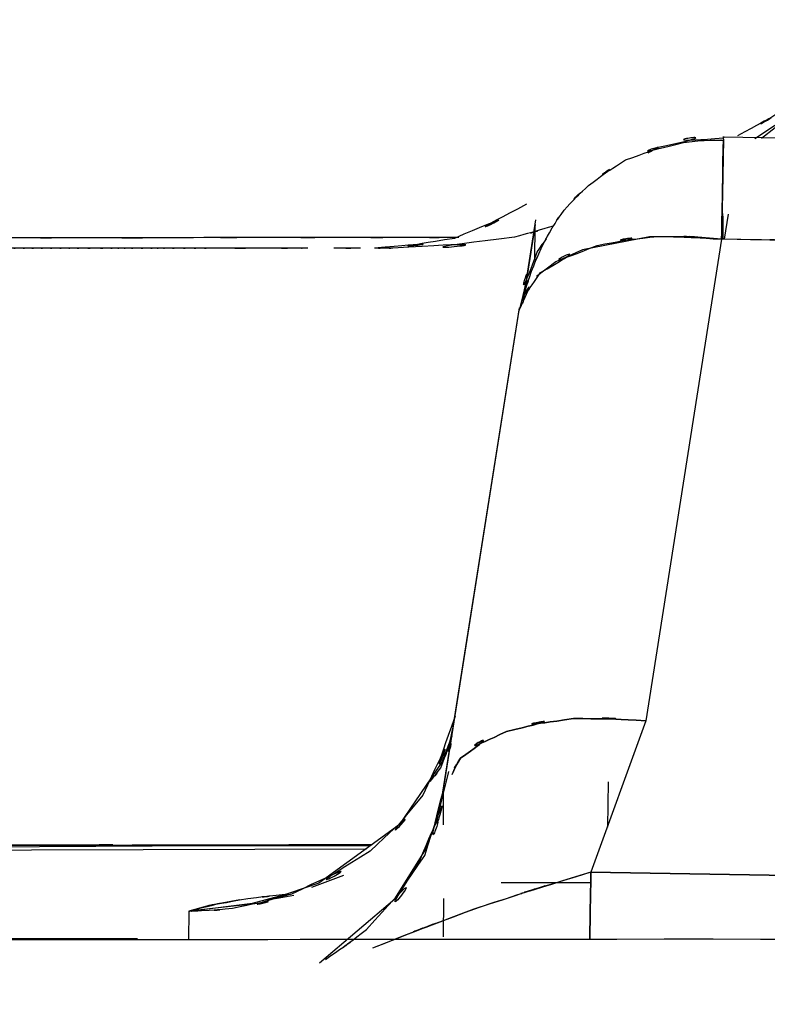
# Model space of a CAD drawing. Units: inches. Extents: x -12 to 106, y -33 to 84.
# Drawn here: x 28 to 30, y 40 to 42 of the extents above; entities that cross this region are included whole.
import ezdxf

# ---------------------------------------------------------------- set-up
doc = ezdxf.new("R2010")
doc.units = ezdxf.units.IN
doc.header["$MEASUREMENT"] = 0

# ---------------------------------------------------------------- blocks, each defined once
blk = doc.blocks.new('block 4')
at = {"color": 7, "lineweight": 25, "true_color": 0xffffff}
blk.add_open_spline([(30.1042, 42.8123), (30.0298, 42.3018), (30.1455, 42.9777), (30.0463, 42.4744), (29.8248, 41.97), (30.1486, 42.6318), (29.8844, 42.1433), (29.5154, 41.7047), (30.036, 42.2577), (29.624, 41.8666), (29.47, 41.7771), (29.6774, 41.8942), (29.5203, 41.8084)], degree=3, knots=[0, 0, 0, 0, 1, 1, 1, 2, 2, 2, 3, 3, 3, 4, 4, 4, 4], dxfattribs=at)
blk = doc.blocks.new('block 5')
at = {"color": 7, "lineweight": 25, "true_color": 0xffffff}
blk.add_open_spline([(28.8509, 41.6021), (29.0762, 41.622), (28.7799, 41.5866), (28.999, 41.62), (29.2023, 41.7075), (28.9356, 41.5811), (29.1323, 41.683)], degree=3, knots=[0, 0, 0, 0, 1, 1, 1, 2, 2, 2, 2], dxfattribs=at)
blk = doc.blocks.new('block 6')
at = {"color": 7, "lineweight": 25, "true_color": 0xffffff}
blk.add_open_spline([(29.0069, 41.621), (28.8667, 41.621), (29.0593, 41.621), (28.9105, 41.621), (28.7393, 41.621), (28.9759, 41.621), (28.7923, 41.621), (28.5942, 41.6207), (28.866, 41.621), (28.6562, 41.621), (28.4247, 41.6207), (28.7458, 41.621), (28.4957, 41.6207), (28.2073, 41.6207), (28.6114, 41.6207), (28.2938, 41.6207), (28.1426, 41.6207), (28.3517, 41.6207), (28.1894, 41.6207), (27.9934, 41.6207), (28.2718, 41.6207), (28.0502, 41.6207), (27.7657, 41.6207), (28.1705, 41.6207), (27.8477, 41.6207), (27.4356, 41.6207), (28.0058, 41.6207), (27.5628, 41.6207), (27.0636, 41.6207), (27.7388, 41.6207), (27.2251, 41.6207), (26.6963, 41.6207), (27.4057, 41.6207), (26.8703, 41.6207), (25.8319, 41.6207), (27.2234, 41.6207), (26.1747, 41.6207), (25.2077, 41.6207), (26.5013, 41.6207), (25.5277, 41.6207), (24.6417, 41.6207), (25.8271, 41.6207), (24.9352, 41.6207), (23.8272, 41.6207), (25.3097, 41.6207), (24.1938, 41.6207), (22.8978, 41.6207), (24.6327, 41.6207), (23.3263, 41.6207), (21.8301, 41.6207), (23.8334, 41.6207), (22.3248, 41.6207), (20.6161, 41.6207), (22.904, 41.6207), (21.1807, 41.6207), (19.247, 41.6207), (21.8367, 41.6207), (19.8857, 41.6207), (18.0915, 41.6207), (20.4924, 41.6207), (18.6854, 41.6207), (16.7204, 41.6207), (19.3486, 41.6207), (17.3711, 41.6207), (15.2341, 41.6207), (18.0908, 41.6207), (15.9428, 41.6207), (13.6373, 41.6207), (16.7169, 41.6207), (14.4028, 41.6207), (11.9379, 41.6207), (15.2279, 41.6207), (12.7578, 41.6207), (10.4513, 41.6207), (13.5274, 41.6207), (11.2199, 41.6207)], degree=3, knots=[0, 0, 0, 0, 1, 1, 1, 2, 2, 2, 3, 3, 3, 4, 4, 4, 5, 5, 5, 6, 6, 6, 7, 7, 7, 8, 8, 8, 9, 9, 9, 10, 10, 10, 11, 11, 11, 12, 12, 12, 13, 13, 13, 14, 14, 14, 15, 15, 15, 16, 16, 16, 17, 17, 17, 18, 18, 18, 19, 19, 19, 20, 20, 20, 21, 21, 21, 22, 22, 22, 23, 23, 23, 24, 24, 24, 25, 25, 25, 25], dxfattribs=at)
blk = doc.blocks.new('block 12')
at = {"color": 7, "lineweight": 25, "true_color": 0xffffff}
blk.add_lwpolyline([(29.2498, 40.4311), (29.0845, 40.4311)], dxfattribs=at)
blk = doc.blocks.new('block 13')
at = {"color": 7, "lineweight": 25, "true_color": 0xffffff}
blk.add_lwpolyline([(28.7021, 40.4077), (28.6683, 40.4011)], dxfattribs=at)
blk = doc.blocks.new('block 18')
at = {"color": 7, "lineweight": 25, "true_color": 0xffffff}
blk.add_open_spline([(28.9535, 40.6178), (28.9842, 40.6547), (28.9449, 40.6051), (28.9732, 40.6426), (29.0159, 40.7573), (28.969, 40.6016), (28.9966, 40.7201)], degree=3, knots=[0, 0, 0, 0, 1, 1, 1, 2, 2, 2, 2], dxfattribs=at)
blk = doc.blocks.new('block 51')
at = {"color": 7, "lineweight": 25, "true_color": 0xffffff}
blk.add_lwpolyline([(28.9773, 40.5978), (29.1182, 41.4911)], dxfattribs=at)
blk = doc.blocks.new('block 64')
at = {"color": 7, "lineweight": 25, "true_color": 0xffffff}
blk.add_lwpolyline([(29.4948, 41.8067), (29.9933, 41.7981)], dxfattribs=at)
blk = doc.blocks.new('block 90')
at = {"color": 7, "lineweight": 25, "true_color": 0xffffff}
blk.add_open_spline([(28.7606, 40.2895), (28.876, 40.3708), (28.7244, 40.2609), (28.8364, 40.3446), (29.0118, 40.5437), (28.7978, 40.2698), (28.9436, 40.4814), (29.019, 40.7122), (28.9291, 40.4028), (28.9883, 40.6361)], degree=3, knots=[0, 0, 0, 0, 1, 1, 1, 2, 2, 2, 3, 3, 3, 3], dxfattribs=at)
blk = doc.blocks.new('block 109')
at = {"color": 7, "lineweight": 25, "true_color": 0xffffff}
blk.add_open_spline([(21.4794, 40.4287), (23.3053, 40.4555), (20.8707, 40.4197), (22.6966, 40.4466), (24.9314, 40.4769), (21.9517, 40.4373), (24.1866, 40.4662), (26.6725, 40.4945), (23.358, 40.4579), (25.8437, 40.4845), (28.5804, 40.5072), (24.9321, 40.4797), (27.6678, 40.4983), (29.4362, 40.5038), (27.0787, 40.4972), (28.8467, 40.5017)], degree=3, knots=[0, 0, 0, 0, 1, 1, 1, 2, 2, 2, 3, 3, 3, 4, 4, 4, 5, 5, 5, 5], dxfattribs=at)
blk = doc.blocks.new('block 119')
at = {"color": 7, "lineweight": 25, "true_color": 0xffffff}
blk.add_lwpolyline([(29.1248, 41.4997), (29.1489, 41.6537)], dxfattribs=at)
blk = doc.blocks.new('block 148')
at = {"color": 7, "lineweight": 25, "true_color": 0xffffff}
blk.add_open_spline([(29.1275, 41.519), (29.1465, 41.5786), (29.1206, 41.4991), (29.1406, 41.5587), (29.1665, 41.6224), (29.1306, 41.538), (29.1585, 41.601), (29.1885, 41.6589), (29.1478, 41.5828), (29.1789, 41.6389), (29.2109, 41.6892), (29.1675, 41.6241), (29.2006, 41.6713), (29.2684, 41.743), (29.1771, 41.6524), (29.246, 41.7168)], degree=3, knots=[0, 0, 0, 0, 1, 1, 1, 2, 2, 2, 3, 3, 3, 4, 4, 4, 5, 5, 5, 5], dxfattribs=at)
blk = doc.blocks.new('block 149')
at = {"color": 7, "lineweight": 25, "true_color": 0xffffff}
blk.add_open_spline([(29.246, 41.7168), (29.3453, 41.7902), (29.2088, 41.6954), (29.3142, 41.764), (29.4693, 41.8181), (29.256, 41.7537), (29.421, 41.7964), (29.5182, 41.8064), (29.388, 41.7971), (29.4858, 41.8008), (29.4992, 41.7998), (29.4817, 41.8012), (29.4948, 41.8002)], degree=3, knots=[0, 0, 0, 0, 1, 1, 1, 2, 2, 2, 3, 3, 3, 4, 4, 4, 4], dxfattribs=at)
blk = doc.blocks.new('block 150')
at = {"color": 7, "lineweight": 25, "true_color": 0xffffff}
blk.add_open_spline([(21.4474, 40.2671), (25.4905, 40.3188), (20.0993, 40.2519), (24.1428, 40.3005), (28.2115, 40.336), (22.7872, 40.2929), (26.8548, 40.3219), (30.7874, 40.3339), (25.5457, 40.3229), (29.4758, 40.3274), (33.2678, 40.3095), (28.2146, 40.3412), (32.0025, 40.3115), (35.6489, 40.2492), (30.7908, 40.3419), (34.4316, 40.2654), (37.9254, 40.1489), (33.273, 40.3188), (36.7582, 40.1803), (39.9374, 39.998), (35.702, 40.2495), (38.8763, 40.0545)], degree=3, knots=[0, 0, 0, 0, 1, 1, 1, 2, 2, 2, 3, 3, 3, 4, 4, 4, 5, 5, 5, 6, 6, 6, 7, 7, 7, 7], dxfattribs=at)
blk = doc.blocks.new('block 271')
at = {"color": 7, "lineweight": 25, "true_color": 0xffffff}
blk.add_open_spline([(30.1331, 42.7985), (30.0949, 42.4695), (30.1524, 42.9071), (30.1042, 42.5798), (30.0064, 42.2435), (30.1497, 42.6883), (30.0325, 42.3576), (29.8644, 42.0327), (30.0997, 42.4596), (29.9151, 42.144), (29.6822, 41.8505), (30.004, 42.2318), (29.7538, 41.9535), (29.4744, 41.7244), (29.8527, 42.0237), (29.5647, 41.8039)], degree=3, knots=[0, 0, 0, 0, 1, 1, 1, 2, 2, 2, 3, 3, 3, 4, 4, 4, 5, 5, 5, 5], dxfattribs=at)
blk = doc.blocks.new('block 272')
at = {"color": 7, "lineweight": 25, "true_color": 0xffffff}
blk.add_open_spline([(29.1806, 41.642), (29.0738, 41.6107), (29.2164, 41.651), (29.1093, 41.6217), (28.7741, 41.5814), (29.2233, 41.6224), (28.8846, 41.6014)], degree=3, knots=[0, 0, 0, 0, 1, 1, 1, 2, 2, 2, 2], dxfattribs=at)
blk = doc.blocks.new('block 273')
at = {"color": 7, "lineweight": 25, "true_color": 0xffffff}
blk.add_open_spline([(28.8846, 41.6014), (28.8654, 41.6014), (28.8981, 41.6014), (28.8681, 41.6014), (28.8433, 41.6014), (28.8778, 41.6014), (28.8509, 41.6014)], degree=3, knots=[0, 0, 0, 0, 1, 1, 1, 2, 2, 2, 2], dxfattribs=at)
blk = doc.blocks.new('block 274')
at = {"color": 7, "lineweight": 25, "true_color": 0xffffff}
blk.add_open_spline([(28.825, 41.6014), (28.8237, 41.6014), (28.8254, 41.6014), (28.824, 41.6014), (28.7561, 41.6014), (28.8519, 41.6014), (28.7761, 41.6014)], degree=3, knots=[0, 0, 0, 0, 1, 1, 1, 2, 2, 2, 2], dxfattribs=at)
blk = doc.blocks.new('block 275')
at = {"color": 7, "lineweight": 25, "true_color": 0xffffff}
blk.add_open_spline([(28.7207, 41.6014), (28.7093, 41.6014), (28.7244, 41.6014), (28.7131, 41.6014), (28.627, 41.6014), (28.7455, 41.6014), (28.6538, 41.6014), (28.4991, 41.6014), (28.7103, 41.6014), (28.5481, 41.6014), (28.5202, 41.6014), (28.5577, 41.6014), (28.5295, 41.6014), (28.5005, 41.6014), (28.5391, 41.6014), (28.5102, 41.6014), (28.4805, 41.6014), (28.5202, 41.6014), (28.4902, 41.6014), (28.4599, 41.6014), (28.5005, 41.6014), (28.4699, 41.6014), (28.4485, 41.6014), (28.4771, 41.6014), (28.4554, 41.6014), (28.4426, 41.6014), (28.4599, 41.6014), (28.4468, 41.6014), (28.4254, 41.6014), (28.4544, 41.6014), (28.4323, 41.6014), (28.4013, 41.6014), (28.443, 41.6014), (28.4116, 41.6014), (28.3889, 41.6014), (28.4196, 41.6014), (28.3965, 41.6014), (28.3782, 41.6014), (28.4023, 41.6014), (28.3844, 41.6014), (28.3662, 41.6014), (28.3906, 41.6014), (28.372, 41.6014), (28.3534, 41.6014), (28.3786, 41.6014), (28.3596, 41.6014), (28.3238, 41.6014), (28.3717, 41.6014), (28.3355, 41.6014), (28.3024, 41.6014), (28.3469, 41.6014), (28.3131, 41.6014), (28.2862, 41.6014), (28.3224, 41.6014), (28.2952, 41.6014), (28.2742, 41.6014), (28.3021, 41.6014), (28.2811, 41.6014), (28.2532, 41.6014), (28.2907, 41.6014), (28.2625, 41.6014), (28.2383, 41.6014), (28.2707, 41.6014), (28.2463, 41.6014), (28.2201, 41.6014), (28.2552, 41.6014), (28.2287, 41.6014), (28.2042, 41.6014), (28.237, 41.6014), (28.2125, 41.6014), (28.1874, 41.6014), (28.2208, 41.6014), (28.1956, 41.6014), (28.1701, 41.6014), (28.2042, 41.6014), (28.1787, 41.6014), (28.1526, 41.6014), (28.1874, 41.6014), (28.1612, 41.6014), (28.1419, 41.6014), (28.1677, 41.6014), (28.1484, 41.6014), (28.1126, 41.6014), (28.1605, 41.6014), (28.1243, 41.6014), (28.0702, 41.6014), (28.1429, 41.6014), (28.0878, 41.6014), (28.0313, 41.6014), (28.1078, 41.6014), (28.0499, 41.6014), (28.0106, 41.6014), (28.0633, 41.6014), (28.0234, 41.6014), (27.9803, 41.6014), (28.0382, 41.6014), (27.9944, 41.6014), (27.9469, 41.6014), (28.011, 41.6014), (27.9624, 41.6014), (27.8887, 41.6014), (27.9893, 41.6014), (27.9121, 41.6014), (27.8339, 41.6014), (27.9407, 41.6014), (27.8587, 41.6014), (27.7564, 41.6014), (27.8969, 41.6014), (27.7884, 41.6014), (27.704, 41.6014), (27.8191, 41.6014), (27.7309, 41.6014), (27.6427, 41.6014), (27.7626, 41.6014), (27.6709, 41.6014), (27.4753, 41.6014), (27.7433, 41.6014), (27.5369, 41.6014), (27.2878, 41.6014), (27.6255, 41.6014), (27.3681, 41.6014), (27.1614, 41.6014), (27.4391, 41.6014), (27.2293, 41.6014), (27.0804, 41.6014), (27.2799, 41.6014), (27.1297, 41.6014), (26.8755, 41.6014), (27.2162, 41.6014), (26.9595, 41.6014), (26.7077, 41.6014), (27.0443, 41.6014), (26.7911, 41.6014), (26.7256, 41.6014), (26.8131, 41.6014), (26.7473, 41.6014), (26.6725, 41.6014), (26.7725, 41.6014), (26.6974, 41.6014), (26.6133, 41.6014), (26.7256, 41.6014), (26.6415, 41.6014), (26.5482, 41.6014), (26.6725, 41.6014), (26.5792, 41.6014), (26.4762, 41.6014), (26.6136, 41.6014), (26.5106, 41.6014), (26.3983, 41.6014), (26.5478, 41.6014), (26.4355, 41.6014), (26.3663, 41.6014), (26.459, 41.6014), (26.3894, 41.6014), (26.1816, 41.6014), (26.4586, 41.6014), (26.2509, 41.6014), (25.9174, 41.6014), (26.3625, 41.6014), (26.0283, 41.6014), (25.5164, 41.6014), (26.2002, 41.6014), (25.6862, 41.6014), (25.0141, 41.6014), (25.9126, 41.6014), (25.237, 41.6014), (24.3964, 41.6014), (25.5205, 41.6014), (24.6747, 41.6014), (24.4136, 41.6014), (24.7622, 41.6014), (24.5004, 41.6014), (24.2972, 41.6014), (24.5683, 41.6014), (24.3647, 41.6014), (24.1604, 41.6014), (24.4329, 41.6014), (24.2283, 41.6014), (24.0229, 41.6014), (24.2972, 41.6014), (24.0915, 41.6014), (23.8851, 41.6014), (24.1604, 41.6014), (23.9537, 41.6014), (23.7463, 41.6014), (24.0229, 41.6014), (23.8155, 41.6014), (22.6917, 41.6014), (24.1952, 41.6014), (23.0638, 41.6014), (21.9207, 41.6014), (23.4497, 41.6014), (22.2993, 41.6014), (21.8477, 41.6014), (22.4506, 41.6014), (21.9979, 41.6014), (21.4081, 41.6014), (22.1956, 41.6014), (21.6041, 41.6014), (21.1749, 41.6014), (21.7474, 41.6014), (21.3178, 41.6014), (20.7873, 41.6014), (21.4956, 41.6014), (20.9637, 41.6014), (20.3008, 41.6014), (21.1859, 41.6014), (20.521, 41.6014), (19.9856, 41.6014), (20.7001, 41.6014), (20.1637, 41.6014), (19.6125, 41.6014), (20.3484, 41.6014), (19.7958, 41.6014), (19.2218, 41.6014), (19.988, 41.6014), (19.4127, 41.6014), (18.9958, 41.6014), (19.5522, 41.6014), (19.1343, 41.6014), (18.5917, 41.6014), (19.3162, 41.6014), (18.7723, 41.6014), (18.1008, 41.6014), (18.9969, 41.6014), (18.324, 41.6014), (17.6943, 41.6014), (18.5349, 41.6014), (17.9037, 41.6014), (17.3126, 41.6014), (18.1015, 41.6014), (17.5093, 41.6014), (16.9519, 41.6014), (17.6957, 41.6014), (17.1372, 41.6014), (16.5243, 41.6014), (17.3422, 41.6014), (16.7283, 41.6014), (16.0971, 41.6014), (16.9391, 41.6014), (16.3073, 41.6014), (15.6317, 41.6014), (16.5333, 41.6014), (15.8563, 41.6014), (15.362, 41.6014), (16.0217, 41.6014), (15.5266, 41.6014), (14.9117, 41.6014), (15.7323, 41.6014), (15.1163, 41.6014), (14.3908, 41.6014), (15.3589, 41.6014), (14.6323, 41.6014), (14.0563, 41.6014), (14.8249, 41.6014), (14.2482, 41.6014), (13.6659, 41.6014), (14.4425, 41.6014), (13.8599, 41.6014), (13.2718, 41.6014), (14.0563, 41.6014), (13.4678, 41.6014), (12.8739, 41.6014), (13.6659, 41.6014), (13.0717, 41.6014), (12.4998, 41.6014), (13.2625, 41.6014), (12.6903, 41.6014), (12.0474, 41.6014), (12.9049, 41.6014), (12.2617, 41.6014), (11.5279, 41.6014), (12.5063, 41.6014), (11.7725, 41.6014), (10.9478, 41.6014), (12.0474, 41.6014), (11.2227, 41.6014)], degree=3, knots=[0, 0, 0, 0, 1, 1, 1, 2, 2, 2, 3, 3, 3, 4, 4, 4, 5, 5, 5, 6, 6, 6, 7, 7, 7, 8, 8, 8, 9, 9, 9, 10, 10, 10, 11, 11, 11, 12, 12, 12, 13, 13, 13, 14, 14, 14, 15, 15, 15, 16, 16, 16, 17, 17, 17, 18, 18, 18, 19, 19, 19, 20, 20, 20, 21, 21, 21, 22, 22, 22, 23, 23, 23, 24, 24, 24, 25, 25, 25, 26, 26, 26, 27, 27, 27, 28, 28, 28, 29, 29, 29, 30, 30, 30, 31, 31, 31, 32, 32, 32, 33, 33, 33, 34, 34, 34, 35, 35, 35, 36, 36, 36, 37, 37, 37, 38, 38, 38, 39, 39, 39, 40, 40, 40, 41, 41, 41, 42, 42, 42, 43, 43, 43, 44, 44, 44, 45, 45, 45, 46, 46, 46, 47, 47, 47, 48, 48, 48, 49, 49, 49, 50, 50, 50, 51, 51, 51, 52, 52, 52, 53, 53, 53, 54, 54, 54, 55, 55, 55, 56, 56, 56, 57, 57, 57, 58, 58, 58, 59, 59, 59, 60, 60, 60, 61, 61, 61, 62, 62, 62, 63, 63, 63, 64, 64, 64, 65, 65, 65, 66, 66, 66, 67, 67, 67, 68, 68, 68, 69, 69, 69, 70, 70, 70, 71, 71, 71, 72, 72, 72, 73, 73, 73, 74, 74, 74, 75, 75, 75, 76, 76, 76, 77, 77, 77, 78, 78, 78, 79, 79, 79, 80, 80, 80, 81, 81, 81, 82, 82, 82, 83, 83, 83, 84, 84, 84, 85, 85, 85, 86, 86, 86, 87, 87, 87, 88, 88, 88, 89, 89, 89, 90, 90, 90, 91, 91, 91, 92, 92, 92, 92], dxfattribs=at)
blk = doc.blocks.new('block 409')
at = {"color": 7, "lineweight": 25, "true_color": 0xffffff}
blk.add_open_spline([(29.1678, 41.6186), (29.1427, 41.5842), (29.1754, 41.6303), (29.1513, 41.5955), (29.0931, 41.4374), (29.1599, 41.6531), (29.1179, 41.4873)], degree=3, knots=[0, 0, 0, 0, 1, 1, 1, 2, 2, 2, 2], dxfattribs=at)
blk = doc.blocks.new('block 410')
at = {"color": 7, "lineweight": 25, "true_color": 0xffffff}
blk.add_lwpolyline([(29.4934, 41.6179), (29.4937, 41.6651)], dxfattribs=at)
blk = doc.blocks.new('block 413')
at = {"color": 7, "lineweight": 25, "true_color": 0xffffff}
blk.add_lwpolyline([(29.2822, 40.6168), (29.2808, 40.5334)], dxfattribs=at)
blk = doc.blocks.new('block 414')
at = {"color": 7, "lineweight": 25, "true_color": 0xffffff}
blk.add_open_spline([(28.6866, 40.409), (28.5808, 40.398), (28.7189, 40.4132), (28.6173, 40.4015), (28.4433, 40.3687), (28.6614, 40.4142), (28.5084, 40.3787)], degree=3, knots=[0, 0, 0, 0, 1, 1, 1, 2, 2, 2, 2], dxfattribs=at)
blk = doc.blocks.new('block 415')
at = {"color": 7, "lineweight": 25, "true_color": 0xffffff}
blk.add_lwpolyline([(28.5084, 40.3787), (28.6263, 40.3932)], dxfattribs=at)
blk = doc.blocks.new('block 416')
at = {"color": 7, "lineweight": 25, "true_color": 0xffffff}
blk.add_lwpolyline([(28.6263, 40.3932), (28.6673, 40.4042)], dxfattribs=at)
blk = doc.blocks.new('block 417')
at = {"color": 7, "lineweight": 25, "true_color": 0xffffff}
blk.add_lwpolyline([(28.7355, 40.4228), (28.7944, 40.4452)], dxfattribs=at)
blk = doc.blocks.new('block 418')
at = {"color": 7, "lineweight": 25, "true_color": 0xffffff}
blk.add_lwpolyline([(28.9784, 40.3312), (28.9787, 40.4018)], dxfattribs=at)
blk = doc.blocks.new('block 419')
at = {"color": 7, "lineweight": 25, "true_color": 0xffffff}
blk.add_lwpolyline([(28.9777, 40.5992), (29.1179, 41.4873)], dxfattribs=at)
blk = doc.blocks.new('block 463')
at = {"color": 7, "lineweight": 25, "true_color": 0xffffff}
blk.add_open_spline([(28.9997, 40.7384), (28.9198, 40.5165), (29.038, 40.8087), (28.9405, 40.5923), (28.8044, 40.4328), (28.999, 40.6395), (28.8433, 40.489), (28.6332, 40.3622), (28.9239, 40.5203), (28.6979, 40.4097), (28.5363, 40.3663), (28.7544, 40.4183), (28.5891, 40.3835), (28.504, 40.3756), (28.6173, 40.3849), (28.5322, 40.3791), (28.5081, 40.3787), (28.5401, 40.3791), (28.5164, 40.3787), (28.5088, 40.3787), (28.5188, 40.3787), (28.5112, 40.3787), (28.5071, 40.3787), (28.5129, 40.3787), (28.5084, 40.3787)], degree=3, knots=[0, 0, 0, 0, 1, 1, 1, 2, 2, 2, 3, 3, 3, 4, 4, 4, 5, 5, 5, 6, 6, 6, 7, 7, 7, 8, 8, 8, 8], dxfattribs=at)
blk = doc.blocks.new('block 464')
at = {"color": 7, "lineweight": 25, "true_color": 0xffffff}
blk.add_lwpolyline([(28.5084, 40.3787), (28.6263, 40.3932)], dxfattribs=at)
blk = doc.blocks.new('block 465')
at = {"color": 7, "lineweight": 25, "true_color": 0xffffff}
blk.add_lwpolyline([(28.6263, 40.3932), (28.6931, 40.4114)], dxfattribs=at)
blk = doc.blocks.new('block 466')
at = {"color": 7, "lineweight": 25, "true_color": 0xffffff}
blk.add_lwpolyline([(28.7355, 40.4228), (28.7944, 40.4452)], dxfattribs=at)
blk = doc.blocks.new('block 655')
at = {"color": 7, "lineweight": 25, "true_color": 0xffffff}
blk.add_open_spline([(29.5523, 41.8039), (29.7607, 41.938), (29.4862, 41.7554), (29.6898, 41.8952), (29.9716, 42.1681), (29.6088, 41.7909), (29.871, 42.084), (30.068, 42.3782), (29.8152, 41.98), (29.9978, 42.2832), (30.1232, 42.5677), (29.9661, 42.1843), (30.0763, 42.4747), (30.1728, 42.9574), (30.0591, 42.31), (30.1331, 42.7985)], degree=3, knots=[0, 0, 0, 0, 1, 1, 1, 2, 2, 2, 3, 3, 3, 4, 4, 4, 5, 5, 5, 5], dxfattribs=at)
blk = doc.blocks.new('block 661')
at = {"color": 7, "lineweight": 25, "true_color": 0xffffff}
blk.add_lwpolyline([(29.2502, 40.4504), (29.7256, 40.4424)], dxfattribs=at)
blk = doc.blocks.new('block 662')
at = {"color": 7, "lineweight": 25, "true_color": 0xffffff}
blk.add_lwpolyline([(29.3515, 40.7298), (29.2502, 40.4504)], dxfattribs=at)
blk = doc.blocks.new('block 663')
at = {"color": 7, "lineweight": 25, "true_color": 0xffffff}
blk.add_lwpolyline([(29.4913, 41.6179), (29.3515, 40.7298)], dxfattribs=at)
blk = doc.blocks.new('block 664')
at = {"color": 7, "lineweight": 25, "true_color": 0xffffff}
blk.add_lwpolyline([(29.9898, 41.6093), (29.4913, 41.6179)], dxfattribs=at)
blk = doc.blocks.new('block 1141')
at = {"color": 7, "lineweight": 25, "true_color": 0xffffff}
blk.add_lwpolyline([(29.4913, 41.6179), (29.3515, 40.7298)], dxfattribs=at)
blk = doc.blocks.new('block 1142')
at = {"color": 7, "lineweight": 25, "true_color": 0xffffff}
blk.add_open_spline([(29.1179, 41.4873), (29.1692, 41.5931), (29.0903, 41.4556), (29.1572, 41.5562), (29.3008, 41.6382), (29.092, 41.537), (29.2615, 41.6065), (29.4266, 41.6362), (29.2012, 41.6034), (29.3742, 41.6231), (29.5485, 41.6183), (29.3146, 41.6279), (29.4913, 41.6179)], degree=3, knots=[0, 0, 0, 0, 1, 1, 1, 2, 2, 2, 3, 3, 3, 4, 4, 4, 4], dxfattribs=at)
blk = doc.blocks.new('block 1143')
at = {"color": 7, "lineweight": 25, "true_color": 0xffffff}
blk.add_open_spline([(29.3515, 40.7298), (29.1496, 40.7391), (29.4159, 40.7311), (29.2181, 40.7339), (29.0269, 40.7046), (29.2746, 40.7518), (29.0944, 40.7101), (28.9546, 40.6416), (29.1241, 40.7398), (29.0097, 40.6609), (28.9835, 40.6154), (29.0156, 40.6771), (28.9939, 40.6302)], degree=3, knots=[0, 0, 0, 0, 1, 1, 1, 2, 2, 2, 3, 3, 3, 4, 4, 4, 4], dxfattribs=at)
blk = doc.blocks.new('block 1197')
at = {"color": 7, "lineweight": 25, "true_color": 0xffffff}
blk.add_open_spline([(29.2481, 40.3257), (29.2491, 40.3835), (29.2478, 40.304), (29.2488, 40.3653), (29.2509, 40.4886), (29.2481, 40.3184), (29.2502, 40.4504)], degree=3, knots=[0, 0, 0, 0, 1, 1, 1, 2, 2, 2, 2], dxfattribs=at)
blk = doc.blocks.new('block 1198')
at = {"color": 7, "lineweight": 25, "true_color": 0xffffff}
blk.add_open_spline([(29.2502, 40.4504), (28.9253, 40.3498), (29.357, 40.4865), (29.0345, 40.3822), (28.7527, 40.2757), (29.1272, 40.4197), (28.8471, 40.3102)], degree=3, knots=[0, 0, 0, 0, 1, 1, 1, 2, 2, 2, 2], dxfattribs=at)
blk = doc.blocks.new('block 1429')
at = {"color": 7, "lineweight": 25, "true_color": 0xffffff}
blk.add_lwpolyline([(29.4965, 41.6179), (29.5037, 41.6641)], dxfattribs=at)
blk = doc.blocks.new('block 1642')
at = {"color": 7, "lineweight": 25, "true_color": 0xffffff}
blk.add_open_spline([(29.9898, 41.6093), (29.5713, 41.6169), (30.1294, 41.6069), (29.7108, 41.6145), (29.3818, 41.62), (29.8203, 41.6124), (29.4913, 41.6179)], degree=3, knots=[0, 0, 0, 0, 1, 1, 1, 2, 2, 2, 2], dxfattribs=at)
blk = doc.blocks.new('block 1643')
at = {"color": 7, "lineweight": 25, "true_color": 0xffffff}
blk.add_open_spline([(29.4913, 41.6179), (29.4937, 41.7626), (29.4906, 41.5748), (29.493, 41.712), (29.4951, 41.8201), (29.4924, 41.6861), (29.4941, 41.7791), (29.4951, 41.8229), (29.4941, 41.7719), (29.4948, 41.8046), (29.4951, 41.8084), (29.4948, 41.8074), (29.4948, 41.805)], degree=3, knots=[0, 0, 0, 0, 1, 1, 1, 2, 2, 2, 3, 3, 3, 4, 4, 4, 4], dxfattribs=at)
blk = doc.blocks.new('block 2261')
at = {"color": 7, "lineweight": 25, "true_color": 0xffffff}
blk.add_lwpolyline([(28.2201, 41.6014), (28.1732, 41.6014)], dxfattribs=at)
blk = doc.blocks.new('block 2262')
at = {"color": 7, "lineweight": 25, "true_color": 0xffffff}
blk.add_lwpolyline([(28.3159, 41.6014), (28.2201, 41.6014)], dxfattribs=at)
blk = doc.blocks.new('block 2263')
at = {"color": 7, "lineweight": 25, "true_color": 0xffffff}
blk.add_lwpolyline([(28.515, 41.6014), (28.3159, 41.6014)], dxfattribs=at)
blk = doc.blocks.new('block 2264')
at = {"color": 7, "lineweight": 25, "true_color": 0xffffff}
blk.add_lwpolyline([(28.6214, 41.6014), (28.515, 41.6014)], dxfattribs=at)
blk = doc.blocks.new('block 2265')
at = {"color": 7, "lineweight": 25, "true_color": 0xffffff}
blk.add_lwpolyline([(28.7279, 41.6014), (28.6214, 41.6014)], dxfattribs=at)
blk = doc.blocks.new('block 2268')
at = {"color": 7, "lineweight": 25, "true_color": 0xffffff}
blk.add_open_spline([(28.9198, 40.4514), (28.9405, 40.4779), (28.9132, 40.4424), (28.9332, 40.469), (29.0121, 40.6609), (28.9236, 40.4004), (28.9777, 40.5992)], degree=3, knots=[0, 0, 0, 0, 1, 1, 1, 2, 2, 2, 2], dxfattribs=at)
blk = doc.blocks.new('block 2269')
at = {"color": 7, "lineweight": 25, "true_color": 0xffffff}
blk.add_open_spline([(28.9942, 40.6305), (29.0156, 40.6767), (28.9842, 40.6161), (29.0097, 40.6609), (29.1241, 40.7398), (28.9546, 40.6416), (29.0944, 40.7101), (29.2746, 40.7518), (29.0269, 40.7046), (29.2181, 40.7339), (29.4159, 40.7311), (29.1496, 40.7391), (29.3515, 40.7298)], degree=3, knots=[0, 0, 0, 0, 1, 1, 1, 2, 2, 2, 3, 3, 3, 4, 4, 4, 4], dxfattribs=at)
blk = doc.blocks.new('block 2270')
at = {"color": 7, "lineweight": 25, "true_color": 0xffffff}
blk.add_lwpolyline([(29.3515, 40.7298), (29.2502, 40.4504)], dxfattribs=at)
blk = doc.blocks.new('block 2271')
at = {"color": 7, "lineweight": 25, "true_color": 0xffffff}
blk.add_open_spline([(29.2502, 40.4504), (28.9401, 40.3553), (29.3521, 40.4845), (29.0442, 40.3856), (28.7475, 40.2743), (29.1416, 40.4252), (28.8471, 40.3102)], degree=3, knots=[0, 0, 0, 0, 1, 1, 1, 2, 2, 2, 2], dxfattribs=at)
blk = doc.blocks.new('block 3256')
at = {"color": 7, "lineweight": 25, "true_color": 0xffffff}
blk.add_lwpolyline([(28.8436, 40.4993), (28.4409, 40.4983)], dxfattribs=at)
blk = doc.blocks.new('block 3257')
at = {"color": 7, "lineweight": 25, "true_color": 0xffffff}
blk.add_lwpolyline([(28.4409, 40.4983), (26.3642, 40.4862)], dxfattribs=at)
blk = doc.blocks.new('block 3609')
at = {"color": 7, "lineweight": 25, "true_color": 0xffffff}
blk.add_lwpolyline([(29.1475, 41.6448), (29.1248, 41.4997)], dxfattribs=at)
blk = doc.blocks.new('block 3610')
at = {"color": 7, "lineweight": 25, "true_color": 0xffffff}
blk.add_lwpolyline([(29.4965, 41.6179), (29.5037, 41.6641)], dxfattribs=at)
blk = doc.blocks.new('block 4251')
at = {"color": 7, "lineweight": 25, "true_color": 0xffffff}
blk.add_lwpolyline([(29.4937, 41.6603), (29.4934, 41.6179)], dxfattribs=at)
blk = doc.blocks.new('block 4388')
at = {"color": 7, "lineweight": 25, "true_color": 0xffffff}
blk.add_lwpolyline([(28.6025, 40.3994), (28.5463, 40.3887)], dxfattribs=at)
blk = doc.blocks.new('block 4389')
at = {"color": 7, "lineweight": 25, "true_color": 0xffffff}
blk.add_lwpolyline([(28.5463, 40.3887), (28.5084, 40.3787)], dxfattribs=at)
blk = doc.blocks.new('block 4390')
at = {"color": 7, "lineweight": 25, "true_color": 0xffffff}
blk.add_lwpolyline([(28.5084, 40.3787), (28.5081, 40.3257)], dxfattribs=at)
blk = doc.blocks.new('block 4394')
at = {"color": 7, "lineweight": 25, "true_color": 0xffffff}
blk.add_lwpolyline([(26.3642, 40.4862), (28.8361, 40.4938)], dxfattribs=at)
blk = doc.blocks.new('block 4439')
at = {"color": 7, "lineweight": 25, "true_color": 0xffffff}
blk.add_lwpolyline([(29.1465, 41.5793), (29.1475, 41.6448)], dxfattribs=at)
blk = doc.blocks.new('block 4643')
at = {"color": 7, "lineweight": 25, "true_color": 0xffffff}
blk.add_lwpolyline([(28.9777, 40.5992), (28.978, 40.5375)], dxfattribs=at)
blk = doc.blocks.new('block 4644')
at = {"color": 7, "lineweight": 25, "true_color": 0xffffff}
blk.add_lwpolyline([(28.7499, 40.2833), (28.8888, 40.4011)], dxfattribs=at)
blk = doc.blocks.new('block 4645')
at = {"color": 7, "lineweight": 25, "true_color": 0xffffff}
blk.add_lwpolyline([(28.8888, 40.4011), (28.9436, 40.4896)], dxfattribs=at)
blk = doc.blocks.new('block 4646')
at = {"color": 7, "lineweight": 25, "true_color": 0xffffff}
blk.add_lwpolyline([(28.9436, 40.4896), (28.9639, 40.5417)], dxfattribs=at)
blk = doc.blocks.new('block 4647')
at = {"color": 7, "lineweight": 25, "true_color": 0xffffff}
blk.add_lwpolyline([(28.9639, 40.5417), (28.9777, 40.5992)], dxfattribs=at)
blk = doc.blocks.new('block 4762')
at = {"color": 7, "lineweight": 25, "true_color": 0xffffff}
blk.add_open_spline([(29.2502, 40.4504), (29.2481, 40.3184), (29.2509, 40.4886), (29.2488, 40.3653), (29.2478, 40.304), (29.2491, 40.3835), (29.2481, 40.3257)], degree=3, knots=[0, 0, 0, 0, 1, 1, 1, 2, 2, 2, 2], dxfattribs=at)
blk = doc.blocks.new('block 4763')
at = {"color": 7, "lineweight": 25, "true_color": 0xffffff}
blk.add_lwpolyline([(29.7256, 40.4424), (29.2502, 40.4504)], dxfattribs=at)
blk = doc.blocks.new('block 4959')
at = {"color": 7, "lineweight": 25, "true_color": 0xffffff}
blk.add_lwpolyline([(28.5084, 40.3787), (28.5081, 40.3257)], dxfattribs=at)
blk = doc.blocks.new('block 4960')
at = {"color": 7, "lineweight": 25, "true_color": 0xffffff}
blk.add_lwpolyline([(28.9939, 40.7015), (28.9752, 40.6533)], dxfattribs=at)
blk = doc.blocks.new('block 4961')
at = {"color": 7, "lineweight": 25, "true_color": 0xffffff}
blk.add_lwpolyline([(28.9752, 40.6533), (28.8964, 40.5375)], dxfattribs=at)
blk = doc.blocks.new('block 4962')
at = {"color": 7, "lineweight": 25, "true_color": 0xffffff}
blk.add_lwpolyline([(28.8964, 40.5375), (28.7482, 40.4304)], dxfattribs=at)
blk = doc.blocks.new('block 4963')
at = {"color": 7, "lineweight": 25, "true_color": 0xffffff}
blk.add_lwpolyline([(28.7482, 40.4304), (28.6404, 40.3932)], dxfattribs=at)
blk = doc.blocks.new('block 4964')
at = {"color": 7, "lineweight": 25, "true_color": 0xffffff}
blk.add_lwpolyline([(28.6404, 40.3932), (28.5084, 40.3787)], dxfattribs=at)
blk = doc.blocks.new('block 5060')
at = {"color": 7, "lineweight": 25, "true_color": 0xffffff}
blk.add_lwpolyline([(29.3583, 41.622), (29.2347, 41.5983)], dxfattribs=at)
blk = doc.blocks.new('block 5061')
at = {"color": 7, "lineweight": 25, "true_color": 0xffffff}
blk.add_lwpolyline([(29.4324, 41.6227), (29.3583, 41.622)], dxfattribs=at)
blk = doc.blocks.new('block 5062')
at = {"color": 7, "lineweight": 25, "true_color": 0xffffff}
blk.add_lwpolyline([(29.4913, 41.6179), (29.4324, 41.6227)], dxfattribs=at)
blk = doc.blocks.new('block 5063')
at = {"color": 7, "lineweight": 25, "true_color": 0xffffff}
blk.add_lwpolyline([(29.4927, 41.7027), (29.4913, 41.6179)], dxfattribs=at)
blk = doc.blocks.new('block 5064')
at = {"color": 7, "lineweight": 25, "true_color": 0xffffff}
blk.add_lwpolyline([(29.4941, 41.7678), (29.4927, 41.7027)], dxfattribs=at)
blk = doc.blocks.new('block 5065')
at = {"color": 7, "lineweight": 25, "true_color": 0xffffff}
blk.add_lwpolyline([(29.4948, 41.8026), (29.4941, 41.7678)], dxfattribs=at)
blk = doc.blocks.new('block 5066')
at = {"color": 7, "lineweight": 25, "true_color": 0xffffff}
blk.add_open_spline([(29.3556, 41.7771), (29.3842, 41.7929), (29.3459, 41.7719), (29.3745, 41.7874), (29.5513, 41.8246), (29.3108, 41.7895), (29.4948, 41.805)], degree=3, knots=[0, 0, 0, 0, 1, 1, 1, 2, 2, 2, 2], dxfattribs=at)
blk = doc.blocks.new('block 5067')
at = {"color": 7, "lineweight": 25, "true_color": 0xffffff}
blk.add_lwpolyline([(29.1854, 41.5762), (29.1499, 41.5494)], dxfattribs=at)
blk = doc.blocks.new('block 5068')
at = {"color": 7, "lineweight": 25, "true_color": 0xffffff}
blk.add_lwpolyline([(29.2347, 41.5983), (29.1854, 41.5762)], dxfattribs=at)
blk = doc.blocks.new('block 5078')
at = {"color": 7, "lineweight": 25, "true_color": 0xffffff}
blk.add_lwpolyline([(29.1475, 41.6448), (29.1248, 41.4997)], dxfattribs=at)
blk = doc.blocks.new('block 5079')
at = {"color": 7, "lineweight": 25, "true_color": 0xffffff}
blk.add_lwpolyline([(29.1465, 41.5797), (29.1475, 41.6448)], dxfattribs=at)

msp = doc.modelspace()

# ---------------------------------------------------------------- block references
for name in ['block 4', 'block 655', 'block 271', 'block 5066', 'block 1643', 'block 149', 'block 64', 'block 5065', 'block 5064', 'block 148', 'block 5', 'block 5063', 'block 410', 'block 4251', 'block 1429', 'block 3610', 'block 272', 'block 409', 'block 119', 'block 3609', 'block 5078', 'block 4439', 'block 5079', 'block 1142', 'block 6', 'block 5060', 'block 663', 'block 1141', 'block 5061', 'block 1642', 'block 5062', 'block 664', 'block 275', 'block 2261', 'block 2262', 'block 2263', 'block 2264', 'block 2265', 'block 274', 'block 273', 'block 5068', 'block 5067', 'block 51', 'block 419', 'block 463', 'block 18', 'block 1143', 'block 2269', 'block 662', 'block 2270', 'block 90', 'block 4960', 'block 2268', 'block 4961', 'block 413', 'block 4647', 'block 4643', 'block 4962', 'block 4646', 'block 109', 'block 3257', 'block 3256', 'block 4394', 'block 2271', 'block 1198', 'block 4645', 'block 1197', 'block 4762', 'block 417', 'block 466', 'block 661', 'block 4763', 'block 4963', 'block 12', 'block 414', 'block 465', 'block 13', 'block 415', 'block 464', 'block 4964', 'block 4389', 'block 4388', 'block 416', 'block 4644', 'block 418', 'block 4390', 'block 4959', 'block 150']:
    msp.add_blockref(name, (0, 0))

doc.saveas('drawing.dxf')
